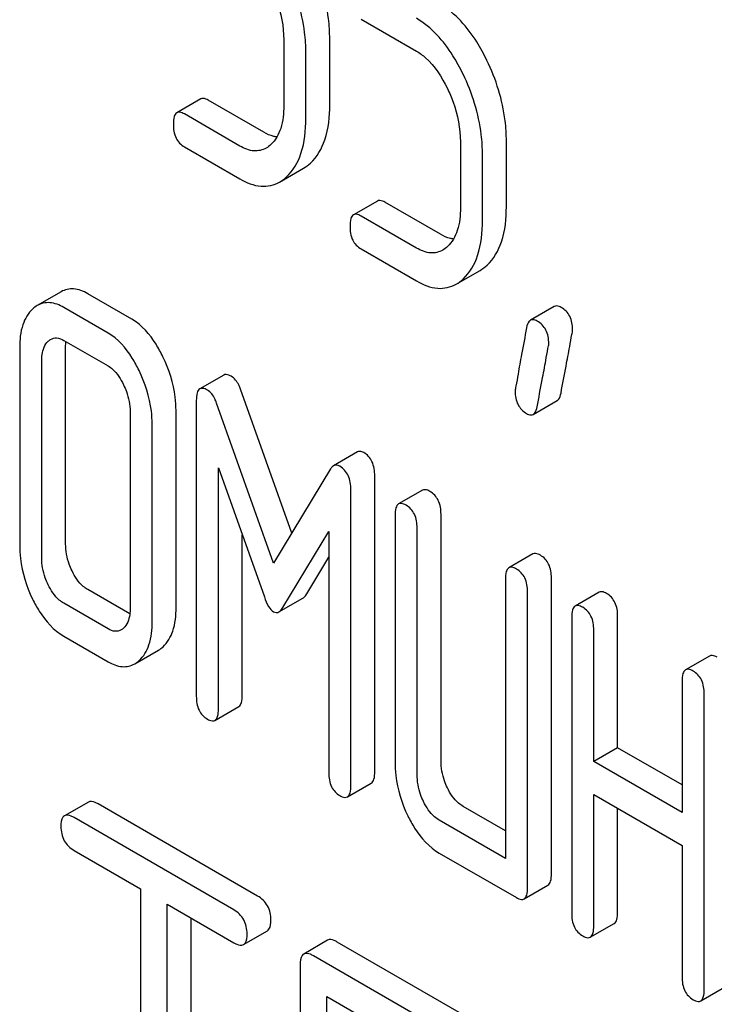
# Model space of a CAD drawing. Units: millimetres. Extents: x 0 to 6269, y -4 to 4433.
# Drawn here: x 5315 to 5322, y 3609 to 3618 of the extents above; entities that cross this region are included whole.
import ezdxf

# ---------------------------------------------------------------- set-up
doc = ezdxf.new("R2010")
doc.units = ezdxf.units.MM
doc.header["$LTSCALE"] = 344.776119
doc.layers.get('0').update_dxf_attribs({"linetype": 'CONTINUOUS'})

msp = doc.modelspace()

# ---------------------------------------------------------------- linework, layer by layer
at = {"color": 7, "linetype": 'Continuous'}
for p, q in [((5318.43, 3617.515), (5318.9223, 3617.2307)), ((5317.7433, 3617.3307), (5317.7433, 3616.7471)), ((5318.1517, 3616.7563), (5318.1517, 3617.3399)), ((5317.9395, 3616.6338), (5317.9395, 3617.2175)), ((5317.0055, 3616.8066), (5316.7934, 3616.6841)), ((5317.5651, 3616.5113), (5317.0727, 3616.7956)), ((5317.353, 3616.3888), (5316.8606, 3616.6731)), ((5316.8606, 3616.3813), (5317.353, 3616.097)), ((5319.3127, 3616.4247), (5319.3127, 3615.841)), ((5319.721, 3615.8502), (5319.721, 3616.4339)), ((5319.5089, 3615.7278), (5319.5089, 3616.3114)), ((5317.7064, 3616.0685), (5317.9185, 3616.191)), ((5318.5749, 3615.9005), (5318.3628, 3615.7781)), ((5319.1345, 3615.6052), (5318.6421, 3615.8895)), ((5318.9223, 3615.4828), (5318.43, 3615.767)), ((5318.43, 3615.4752), (5318.9223, 3615.191)), ((5319.2758, 3615.1624), (5319.4879, 3615.2849)), ((5315.766, 3615.0952), (5315.5539, 3614.9727)), ((5316.3939, 3614.8509), (5316.0016, 3615.0774)), ((5316.1818, 3614.7284), (5315.7895, 3614.9549)), ((5320.1467, 3614.9645), (5319.9345, 3614.842)), ((5315.7895, 3614.6631), (5316.1818, 3614.4366)), ((5315.8054, 3612.8561), (5315.8054, 3614.607)), ((5315.3971, 3614.5978), (5315.3971, 3612.8469)), ((5315.5933, 3612.7336), (5315.5933, 3614.4845)), ((5317.2099, 3614.3551), (5316.9977, 3614.2326)), ((5317.8141, 3612.9516), (5317.3591, 3614.2294)), ((5316.9665, 3614.1295), (5316.9665, 3611.5031)), ((5317.6531, 3612.6854), (5317.147, 3614.107)), ((5319.9598, 3614.0057), (5320.172, 3614.1282)), ((5316.378, 3614.0315), (5316.378, 3612.2806)), ((5316.7863, 3612.2898), (5316.7863, 3614.0407)), ((5316.5742, 3612.1673), (5316.5742, 3613.9182)), ((5318.397, 3613.6724), (5318.1849, 3613.5499)), ((5317.1627, 3611.3898), (5317.1627, 3613.5318)), ((5317.1627, 3613.5318), (5317.5707, 3612.3857)), ((5318.1592, 3613.5226), (5317.6531, 3612.6854)), ((5318.5518, 3610.8328), (5318.5518, 3613.4591)), ((5318.3397, 3610.7103), (5318.3397, 3613.3366)), ((5318.9751, 3613.3329), (5318.763, 3613.2104)), ((5319.1404, 3610.9307), (5319.1404, 3613.1193)), ((5318.7321, 3613.1101), (5318.7321, 3610.9215)), ((5317.7355, 3612.2906), (5318.1435, 3612.9655)), ((5318.1435, 3612.9655), (5318.1435, 3610.8236)), ((5318.9282, 3610.8083), (5318.9282, 3612.9969)), ((5317.3748, 3611.5123), (5317.3748, 3612.936)), ((5317.9476, 3612.4131), (5318.1435, 3612.7371)), ((5319.956, 3612.7666), (5319.7438, 3612.6441)), ((5319.7129, 3612.5438), (5319.7129, 3610.0634)), ((5320.1212, 3609.9267), (5320.1212, 3612.5531)), ((5316.3755, 3612.2352), (5316.0016, 3612.451)), ((5319.9091, 3609.8042), (5319.9091, 3612.4306)), ((5320.5445, 3612.4268), (5320.3323, 3612.3044)), ((5317.7007, 3612.2527), (5317.9128, 3612.3751)), ((5316.1818, 3612.102), (5315.7895, 3612.3286)), ((5320.3014, 3612.2041), (5320.3014, 3609.5777)), ((5320.7097, 3611.046), (5320.7097, 3612.2133)), ((5320.4976, 3610.9235), (5320.4976, 3612.0908)), ((5315.7895, 3612.0367), (5316.1818, 3611.8102)), ((5316.4188, 3611.7905), (5316.6309, 3611.913)), ((5321.5253, 3611.8606), (5321.3132, 3611.7381)), ((5321.2823, 3611.6378), (5321.2823, 3610.4705)), ((5321.4785, 3608.8982), (5321.4785, 3611.5245)), ((5317.1318, 3611.2895), (5317.3439, 3611.412)), ((5320.7097, 3611.046), (5320.4976, 3610.9235)), ((5321.2823, 3610.7155), (5320.7097, 3611.046)), ((5321.2823, 3610.4705), (5320.4976, 3610.9235)), ((5318.3088, 3610.61), (5318.5209, 3610.7325)), ((5320.4976, 3609.4645), (5320.4976, 3610.6317)), ((5320.4976, 3610.6317), (5321.2823, 3610.1787)), ((5316.0073, 3610.5641), (5315.7952, 3610.4416)), ((5317.5113, 3609.7296), (5316.0939, 3610.548)), ((5319.7129, 3610.3083), (5319.3365, 3610.5257)), ((5320.7097, 3609.5869), (5320.7097, 3610.5093)), ((5317.2992, 3609.6071), (5315.8817, 3610.4255)), ((5319.7129, 3610.0634), (5319.1244, 3610.4032)), ((5321.2823, 3610.1787), (5321.2823, 3609.0114)), ((5315.8817, 3610.1337), (5316.4714, 3609.7932)), ((5319.1244, 3610.1114), (5319.811, 3609.715)), ((5319.8782, 3609.7039), (5320.0903, 3609.8264)), ((5316.4714, 3609.7932), (5316.4714, 3606.1455)), ((5316.7072, 3606.0094), (5316.7072, 3609.6571)), ((5316.7072, 3609.6571), (5317.2992, 3609.3153)), ((5316.9193, 3606.1318), (5316.9193, 3609.5346)), ((5320.4667, 3609.3642), (5320.6788, 3609.4866)), ((5317.3857, 3609.2992), (5317.5979, 3609.4217)), ((5318.1323, 3609.3372), (5317.9202, 3609.2147)), ((5319.3981, 3608.6403), (5318.2189, 3609.3211)), ((5319.186, 3608.5178), (5318.0068, 3609.1986)), ((5317.8888, 3609.1208), (5317.8888, 3605.3272)), ((5318.1247, 3607.3767), (5318.1247, 3608.8387)), ((5318.1247, 3608.8387), (5319.186, 3608.226)), ((5321.4476, 3608.7979), (5321.6597, 3608.9203))]:
    msp.add_line(p, q, dxfattribs=at)
for points, knots in [([(5318.1517, 3617.3399), (5318.1517, 3617.3999), (5318.1366, 3617.6465), (5318.0603, 3617.8875), (5317.979, 3618.0553)], [0, 0, 0, 0, 0.243414, 1, 1, 1, 1]), ([(5317.9395, 3617.2175), (5317.9395, 3617.2775), (5317.9244, 3617.524), (5317.8482, 3617.765), (5317.7669, 3617.9329)], [0, 0, 0, 0, 0.243414, 1, 1, 1, 1]), ([(5317.6276, 3617.8061), (5317.6468, 3617.7665), (5317.711, 3617.6158), (5317.7433, 3617.4506), (5317.7433, 3617.3307)], [0, 0, 0, 0, 0.268428, 1, 1, 1, 1]), ([(5319.5484, 3617.1493), (5319.5213, 3617.2053), (5319.4183, 3617.3951), (5319.2684, 3617.5677), (5319.1345, 3617.645)], [0, 0, 0, 0, 0.286906, 1, 1, 1, 1]), ([(5319.3363, 3617.0268), (5319.3092, 3617.0828), (5319.2062, 3617.2726), (5319.0563, 3617.4452), (5318.9223, 3617.5226)], [0, 0, 0, 0, 0.286906, 1, 1, 1, 1]), ([(5318.9223, 3617.2307), (5318.951, 3617.2142), (5319.0681, 3617.1276), (5319.1484, 3617.0005), (5319.197, 3616.9)], [0, 0, 0, 0, 0.228399, 1, 1, 1, 1]), ([(5319.721, 3616.4339), (5319.721, 3616.4939), (5319.7059, 3616.7404), (5319.6297, 3616.9814), (5319.5484, 3617.1493)], [0, 0, 0, 0, 0.243413, 1, 1, 1, 1]), ([(5319.5089, 3616.3114), (5319.5089, 3616.3714), (5319.4938, 3616.6179), (5319.4176, 3616.8589), (5319.3363, 3617.0268)], [0, 0, 0, 0, 0.243413, 1, 1, 1, 1]), ([(5319.197, 3616.9), (5319.2162, 3616.8604), (5319.2804, 3616.7097), (5319.3127, 3616.5445), (5319.3127, 3616.4247)], [0, 0, 0, 0, 0.268428, 1, 1, 1, 1]), ([(5317.0727, 3616.7956), (5317.0661, 3616.7994), (5317.0461, 3616.8099), (5317.019, 3616.8144), (5317.0055, 3616.8066)], [0, 0, 0, 0, 0.327893, 1, 1, 1, 1]), ([(5317.7433, 3616.7471), (5317.7433, 3616.6793), (5317.7325, 3616.5538), (5317.6693, 3616.4397), (5317.6281, 3616.4014)], [0, 0, 0, 0, 0.546742, 1, 1, 1, 1]), ([(5317.9795, 3616.2363), (5318.0395, 3616.2917), (5318.1352, 3616.4626), (5318.1517, 3616.6514), (5318.1517, 3616.7563)], [0, 0, 0, 0, 0.437624, 1, 1, 1, 1]), ([(5316.7934, 3616.6841), (5316.7814, 3616.6772), (5316.7634, 3616.6416), (5316.7625, 3616.606), (5316.7625, 3616.5838)], [0, 0, 0, 0, 0.383451, 1, 1, 1, 1]), ([(5316.8606, 3616.6731), (5316.854, 3616.6769), (5316.834, 3616.6875), (5316.8069, 3616.6919), (5316.7934, 3616.6841)], [0, 0, 0, 0, 0.327893, 1, 1, 1, 1]), ([(5317.7674, 3616.1138), (5317.8274, 3616.1692), (5317.923, 3616.3401), (5317.9395, 3616.5289), (5317.9395, 3616.6338)], [0, 0, 0, 0, 0.437624, 1, 1, 1, 1]), ([(5316.7625, 3616.5838), (5316.7625, 3616.5417), (5316.7717, 3616.4602), (5316.8294, 3616.3993), (5316.8606, 3616.3813)], [0, 0, 0, 0, 0.539319, 1, 1, 1, 1]), ([(5317.6821, 3616.4691), (5317.6727, 3616.4702), (5317.6316, 3616.4778), (5317.5929, 3616.4952), (5317.5651, 3616.5113)], [0, 0, 0, 0, 0.228298, 1, 1, 1, 1]), ([(5317.5863, 3616.3702), (5317.5548, 3616.352), (5317.4699, 3616.3333), (5317.3917, 3616.3665), (5317.353, 3616.3888)], [0, 0, 0, 0, 0.448743, 1, 1, 1, 1]), ([(5317.353, 3616.097), (5317.4106, 3616.0638), (5317.5284, 3616.0134), (5317.6576, 3616.0403), (5317.7064, 3616.0685)], [0, 0, 0, 0, 0.541538, 1, 1, 1, 1]), ([(5318.6421, 3615.8895), (5318.6355, 3615.8933), (5318.6155, 3615.9039), (5318.5884, 3615.9083), (5318.5749, 3615.9005)], [0, 0, 0, 0, 0.327898, 1, 1, 1, 1]), ([(5319.3127, 3615.841), (5319.3127, 3615.7732), (5319.3019, 3615.6478), (5319.2387, 3615.5337), (5319.1975, 3615.4954)], [0, 0, 0, 0, 0.546742, 1, 1, 1, 1]), ([(5319.5489, 3615.3302), (5319.6089, 3615.3856), (5319.7046, 3615.5565), (5319.721, 3615.7454), (5319.721, 3615.8502)], [0, 0, 0, 0, 0.437625, 1, 1, 1, 1]), ([(5318.3628, 3615.7781), (5318.3508, 3615.7712), (5318.3328, 3615.7355), (5318.3319, 3615.6999), (5318.3319, 3615.6778)], [0, 0, 0, 0, 0.38345, 1, 1, 1, 1]), ([(5318.43, 3615.767), (5318.4234, 3615.7708), (5318.4034, 3615.7814), (5318.3763, 3615.7859), (5318.3628, 3615.7781)], [0, 0, 0, 0, 0.327898, 1, 1, 1, 1]), ([(5318.3319, 3615.6778), (5318.3319, 3615.6357), (5318.3411, 3615.5542), (5318.3988, 3615.4932), (5318.43, 3615.4752)], [0, 0, 0, 0, 0.539315, 1, 1, 1, 1]), ([(5319.3368, 3615.2078), (5319.3967, 3615.2631), (5319.4924, 3615.434), (5319.5089, 3615.6229), (5319.5089, 3615.7278)], [0, 0, 0, 0, 0.437625, 1, 1, 1, 1]), ([(5319.2515, 3615.563), (5319.2421, 3615.5641), (5319.201, 3615.5717), (5319.1623, 3615.5892), (5319.1345, 3615.6052)], [0, 0, 0, 0, 0.228297, 1, 1, 1, 1]), ([(5319.1557, 3615.4642), (5319.1242, 3615.446), (5319.0393, 3615.4273), (5318.9611, 3615.4604), (5318.9223, 3615.4828)], [0, 0, 0, 0, 0.448743, 1, 1, 1, 1]), ([(5318.9223, 3615.191), (5318.9799, 3615.1577), (5319.0978, 3615.1073), (5319.227, 3615.1343), (5319.2758, 3615.1624)], [0, 0, 0, 0, 0.541536, 1, 1, 1, 1]), ([(5316.0016, 3615.0774), (5315.9632, 3615.0995), (5315.8843, 3615.1328), (5315.7985, 3615.1139), (5315.766, 3615.0952)], [0, 0, 0, 0, 0.541522, 1, 1, 1, 1]), ([(5315.7895, 3614.9549), (5315.7511, 3614.9771), (5315.6722, 3615.0103), (5315.5864, 3614.9915), (5315.5539, 3614.9727)], [0, 0, 0, 0, 0.541522, 1, 1, 1, 1]), ([(5320.2075, 3614.9565), (5320.2018, 3614.9598), (5320.1836, 3614.9694), (5320.1591, 3614.9717), (5320.1467, 3614.9645)], [0, 0, 0, 0, 0.31497, 1, 1, 1, 1]), ([(5320.3096, 3614.7576), (5320.3096, 3614.7985), (5320.2969, 3614.8789), (5320.2392, 3614.9383), (5320.2075, 3614.9565)], [0, 0, 0, 0, 0.528561, 1, 1, 1, 1]), ([(5315.5129, 3614.9424), (5315.4722, 3614.9054), (5315.4077, 3614.7922), (5315.3971, 3614.6667), (5315.3971, 3614.5978)], [0, 0, 0, 0, 0.444024, 1, 1, 1, 1]), ([(5316.6696, 3614.5181), (5316.6512, 3614.556), (5316.5826, 3614.6831), (5316.4831, 3614.7994), (5316.3939, 3614.8509)], [0, 0, 0, 0, 0.290622, 1, 1, 1, 1]), ([(5319.9345, 3614.842), (5319.9303, 3614.8396), (5319.9108, 3614.8224), (5319.904, 3614.7957), (5319.9003, 3614.7756)], [0, 0, 0, 0, 0.194026, 1, 1, 1, 1]), ([(5319.9954, 3614.8341), (5319.9897, 3614.8374), (5319.9714, 3614.8469), (5319.947, 3614.8492), (5319.9345, 3614.842)], [0, 0, 0, 0, 0.31497, 1, 1, 1, 1]), ([(5320.0974, 3614.6351), (5320.0974, 3614.676), (5320.0847, 3614.7564), (5320.027, 3614.8158), (5319.9954, 3614.8341)], [0, 0, 0, 0, 0.528561, 1, 1, 1, 1]), ([(5316.4574, 3614.3956), (5316.4391, 3614.4336), (5316.3705, 3614.5607), (5316.271, 3614.6769), (5316.1818, 3614.7284)], [0, 0, 0, 0, 0.290622, 1, 1, 1, 1]), ([(5319.9003, 3614.7756), (5319.8854, 3614.6961), (5319.8603, 3614.5589), (5319.8271, 3614.3856), (5319.8108, 3614.2771), (5319.7992, 3614.2266), (5319.7992, 3614.2119)], [0, 0, 0, 0, 0.423373, 0.731154, 0.92335, 1, 1, 1, 1]), ([(5320.2066, 3614.1958), (5320.2215, 3614.2754), (5320.2465, 3614.4127), (5320.2806, 3614.5856), (5320.2974, 3614.6932), (5320.3096, 3614.7431), (5320.3096, 3614.7576)], [0, 0, 0, 0, 0.425677, 0.733197, 0.924111, 1, 1, 1, 1]), ([(5315.5933, 3614.4845), (5315.5933, 3614.5021), (5315.5958, 3614.5625), (5315.6181, 3614.6267), (5315.6502, 3614.656)], [0, 0, 0, 0, 0.288524, 1, 1, 1, 1]), ([(5315.6719, 3614.672), (5315.6878, 3614.6812), (5315.7304, 3614.6912), (5315.7699, 3614.6744), (5315.7895, 3614.6631)], [0, 0, 0, 0, 0.448656, 1, 1, 1, 1]), ([(5319.9945, 3614.0733), (5320.0093, 3614.153), (5320.0344, 3614.2902), (5320.0685, 3614.4631), (5320.0852, 3614.5708), (5320.0974, 3614.6207), (5320.0974, 3614.6351)], [0, 0, 0, 0, 0.425677, 0.733197, 0.924111, 1, 1, 1, 1]), ([(5316.7863, 3614.0407), (5316.7863, 3614.0803), (5316.776, 3614.245), (5316.7241, 3614.4056), (5316.6696, 3614.5181)], [0, 0, 0, 0, 0.240528, 1, 1, 1, 1]), ([(5316.1818, 3614.4366), (5316.1962, 3614.4283), (5316.2551, 3614.3846), (5316.2947, 3614.3202), (5316.3191, 3614.2698)], [0, 0, 0, 0, 0.228329, 1, 1, 1, 1]), ([(5316.5742, 3613.9182), (5316.5742, 3613.9578), (5316.5639, 3614.1225), (5316.5119, 3614.2831), (5316.4574, 3614.3956)], [0, 0, 0, 0, 0.240528, 1, 1, 1, 1]), ([(5317.2767, 3614.3441), (5317.2702, 3614.3479), (5317.2503, 3614.3584), (5317.2233, 3614.3629), (5317.2099, 3614.3551)], [0, 0, 0, 0, 0.327423, 1, 1, 1, 1]), ([(5317.3591, 3614.2294), (5317.3545, 3614.2425), (5317.3365, 3614.2862), (5317.3059, 3614.3273), (5317.2767, 3614.3441)], [0, 0, 0, 0, 0.291429, 1, 1, 1, 1]), ([(5316.3191, 3614.2698), (5316.3287, 3614.2499), (5316.3613, 3614.1745), (5316.378, 3614.0916), (5316.378, 3614.0315)], [0, 0, 0, 0, 0.268334, 1, 1, 1, 1]), ([(5316.9977, 3614.2326), (5316.9856, 3614.2256), (5316.9673, 3614.1888), (5316.9665, 3614.1523), (5316.9665, 3614.1295)], [0, 0, 0, 0, 0.380402, 1, 1, 1, 1]), ([(5317.0646, 3614.2217), (5317.0581, 3614.2254), (5317.0382, 3614.2359), (5317.0112, 3614.2404), (5316.9977, 3614.2326)], [0, 0, 0, 0, 0.327423, 1, 1, 1, 1]), ([(5317.147, 3614.107), (5317.1423, 3614.12), (5317.1244, 3614.1637), (5317.0938, 3614.2048), (5317.0646, 3614.2217)], [0, 0, 0, 0, 0.291429, 1, 1, 1, 1]), ([(5319.7992, 3614.2119), (5319.7992, 3614.1712), (5319.811, 3614.0905), (5319.8694, 3614.0314), (5319.9013, 3614.013)], [0, 0, 0, 0, 0.525556, 1, 1, 1, 1]), ([(5320.172, 3614.1282), (5320.1763, 3614.1307), (5320.196, 3614.1481), (5320.2028, 3614.1753), (5320.2066, 3614.1958)], [0, 0, 0, 0, 0.192424, 1, 1, 1, 1]), ([(5319.9013, 3614.013), (5319.9067, 3614.0098), (5319.9243, 3614.0007), (5319.9478, 3613.9988), (5319.9598, 3614.0057)], [0, 0, 0, 0, 0.311641, 1, 1, 1, 1]), ([(5319.9598, 3614.0057), (5319.9641, 3614.0082), (5319.9839, 3614.0257), (5319.9907, 3614.0528), (5319.9945, 3614.0733)], [0, 0, 0, 0, 0.192424, 1, 1, 1, 1]), ([(5318.4538, 3613.6675), (5318.4487, 3613.6704), (5318.4314, 3613.6793), (5318.4088, 3613.6792), (5318.397, 3613.6724)], [0, 0, 0, 0, 0.301206, 1, 1, 1, 1]), ([(5318.5518, 3613.4591), (5318.5518, 3613.5024), (5318.5415, 3613.5846), (5318.4853, 3613.6493), (5318.4538, 3613.6675)], [0, 0, 0, 0, 0.542907, 1, 1, 1, 1]), ([(5318.2416, 3613.545), (5318.2365, 3613.548), (5318.2193, 3613.5568), (5318.1967, 3613.5567), (5318.1849, 3613.5499)], [0, 0, 0, 0, 0.301206, 1, 1, 1, 1]), ([(5318.1849, 3613.5499), (5318.1824, 3613.5485), (5318.1721, 3613.5412), (5318.1643, 3613.5309), (5318.1592, 3613.5226)], [0, 0, 0, 0, 0.223439, 1, 1, 1, 1]), ([(5318.3397, 3613.3366), (5318.3397, 3613.3799), (5318.3293, 3613.4622), (5318.2732, 3613.5268), (5318.2416, 3613.545)], [0, 0, 0, 0, 0.542907, 1, 1, 1, 1]), ([(5319.0423, 3613.3219), (5319.0357, 3613.3257), (5319.0157, 3613.3362), (5318.9886, 3613.3407), (5318.9751, 3613.3329)], [0, 0, 0, 0, 0.327895, 1, 1, 1, 1]), ([(5319.1404, 3613.1193), (5319.1404, 3613.1613), (5319.1296, 3613.242), (5319.0734, 3613.3039), (5319.0423, 3613.3219)], [0, 0, 0, 0, 0.53833, 1, 1, 1, 1]), ([(5318.763, 3613.2104), (5318.751, 3613.2035), (5318.733, 3613.1679), (5318.7321, 3613.1323), (5318.7321, 3613.1101)], [0, 0, 0, 0, 0.383448, 1, 1, 1, 1]), ([(5318.8301, 3613.1994), (5318.8236, 3613.2032), (5318.8036, 3613.2138), (5318.7765, 3613.2182), (5318.763, 3613.2104)], [0, 0, 0, 0, 0.327895, 1, 1, 1, 1]), ([(5318.9282, 3612.9969), (5318.9282, 3613.0388), (5318.9174, 3613.1195), (5318.8613, 3613.1814), (5318.8301, 3613.1994)], [0, 0, 0, 0, 0.53833, 1, 1, 1, 1]), ([(5315.8623, 3612.6161), (5315.8528, 3612.6357), (5315.8202, 3612.7117), (5315.8054, 3612.7953), (5315.8054, 3612.8561)], [0, 0, 0, 0, 0.263588, 1, 1, 1, 1]), ([(5315.3971, 3612.8469), (5315.3971, 3612.8062), (5315.4064, 3612.641), (5315.4566, 3612.479), (5315.5109, 3612.3668)], [0, 0, 0, 0, 0.245925, 1, 1, 1, 1]), ([(5320.0231, 3612.7556), (5320.0166, 3612.7594), (5319.9966, 3612.7699), (5319.9694, 3612.7744), (5319.956, 3612.7666)], [0, 0, 0, 0, 0.327898, 1, 1, 1, 1]), ([(5315.6502, 3612.4936), (5315.6405, 3612.5136), (5315.608, 3612.5897), (5315.5933, 3612.6732), (5315.5933, 3612.7336)], [0, 0, 0, 0, 0.26917, 1, 1, 1, 1]), ([(5320.1212, 3612.5531), (5320.1212, 3612.595), (5320.1104, 3612.6757), (5320.0543, 3612.7376), (5320.0231, 3612.7556)], [0, 0, 0, 0, 0.538335, 1, 1, 1, 1]), ([(5316.0016, 3612.451), (5315.9877, 3612.4591), (5315.928, 3612.5013), (5315.887, 3612.5651), (5315.8623, 3612.6161)], [0, 0, 0, 0, 0.221219, 1, 1, 1, 1]), ([(5319.7438, 3612.6441), (5319.7319, 3612.6372), (5319.7138, 3612.6016), (5319.7129, 3612.566), (5319.7129, 3612.5438)], [0, 0, 0, 0, 0.38345, 1, 1, 1, 1]), ([(5319.811, 3612.6331), (5319.8044, 3612.6369), (5319.7844, 3612.6475), (5319.7573, 3612.6519), (5319.7438, 3612.6441)], [0, 0, 0, 0, 0.327898, 1, 1, 1, 1]), ([(5319.9091, 3612.4306), (5319.9091, 3612.4725), (5319.8983, 3612.5532), (5319.8422, 3612.6151), (5319.811, 3612.6331)], [0, 0, 0, 0, 0.538335, 1, 1, 1, 1]), ([(5315.7895, 3612.3286), (5315.7751, 3612.3368), (5315.7155, 3612.3793), (5315.6746, 3612.4431), (5315.6502, 3612.4936)], [0, 0, 0, 0, 0.227937, 1, 1, 1, 1]), ([(5320.6117, 3612.4158), (5320.6051, 3612.4196), (5320.5851, 3612.4302), (5320.558, 3612.4346), (5320.5445, 3612.4268)], [0, 0, 0, 0, 0.327898, 1, 1, 1, 1]), ([(5315.5109, 3612.3668), (5315.529, 3612.3294), (5315.5979, 3612.2022), (5315.6999, 3612.0885), (5315.7895, 3612.0367)], [0, 0, 0, 0, 0.28685, 1, 1, 1, 1]), ([(5317.5707, 3612.3857), (5317.5805, 3612.3558), (5317.5995, 3612.3066), (5317.6347, 3612.2642), (5317.6531, 3612.2535)], [0, 0, 0, 0, 0.597095, 1, 1, 1, 1]), ([(5317.9128, 3612.3751), (5317.9159, 3612.3769), (5317.9301, 3612.387), (5317.9406, 3612.4014), (5317.9476, 3612.4131)], [0, 0, 0, 0, 0.207586, 1, 1, 1, 1]), ([(5320.7097, 3612.2133), (5320.7097, 3612.2552), (5320.6989, 3612.3359), (5320.6428, 3612.3978), (5320.6117, 3612.4158)], [0, 0, 0, 0, 0.538334, 1, 1, 1, 1]), ([(5316.378, 3612.2806), (5316.378, 3612.2627), (5316.3754, 3612.2015), (5316.3517, 3612.137), (5316.3191, 3612.1074)], [0, 0, 0, 0, 0.288899, 1, 1, 1, 1]), ([(5316.6705, 3611.9423), (5316.7108, 3611.9789), (5316.7757, 3612.093), (5316.7863, 3612.2195), (5316.7863, 3612.2898)], [0, 0, 0, 0, 0.436491, 1, 1, 1, 1]), ([(5317.7007, 3612.2527), (5317.7038, 3612.2545), (5317.7179, 3612.2645), (5317.7284, 3612.2789), (5317.7355, 3612.2906)], [0, 0, 0, 0, 0.207586, 1, 1, 1, 1]), ([(5320.3323, 3612.3044), (5320.3204, 3612.2975), (5320.3024, 3612.2618), (5320.3014, 3612.2262), (5320.3014, 3612.2041)], [0, 0, 0, 0, 0.38345, 1, 1, 1, 1]), ([(5320.3995, 3612.2933), (5320.3929, 3612.2971), (5320.373, 3612.3077), (5320.3458, 3612.3122), (5320.3323, 3612.3044)], [0, 0, 0, 0, 0.327898, 1, 1, 1, 1]), ([(5320.4976, 3612.0908), (5320.4976, 3612.1328), (5320.4868, 3612.2134), (5320.4307, 3612.2754), (5320.3995, 3612.2933)], [0, 0, 0, 0, 0.538334, 1, 1, 1, 1]), ([(5316.4584, 3611.8198), (5316.4987, 3611.8565), (5316.5635, 3611.9705), (5316.5742, 3612.097), (5316.5742, 3612.1673)], [0, 0, 0, 0, 0.436491, 1, 1, 1, 1]), ([(5316.2987, 3612.0923), (5316.2829, 3612.0832), (5316.2403, 3612.0738), (5316.2012, 3612.0908), (5316.1818, 3612.102)], [0, 0, 0, 0, 0.448127, 1, 1, 1, 1]), ([(5316.1818, 3611.8102), (5316.2205, 3611.7879), (5316.2994, 3611.7538), (5316.3862, 3611.7717), (5316.4188, 3611.7905)], [0, 0, 0, 0, 0.542745, 1, 1, 1, 1]), ([(5321.5925, 3611.8495), (5321.5859, 3611.8533), (5321.566, 3611.8639), (5321.5388, 3611.8683), (5321.5253, 3611.8606)], [0, 0, 0, 0, 0.327893, 1, 1, 1, 1]), ([(5321.3132, 3611.7381), (5321.3013, 3611.7312), (5321.2832, 3611.6956), (5321.2823, 3611.66), (5321.2823, 3611.6378)], [0, 0, 0, 0, 0.383451, 1, 1, 1, 1]), ([(5321.3804, 3611.7271), (5321.3738, 3611.7309), (5321.3538, 3611.7414), (5321.3267, 3611.7459), (5321.3132, 3611.7381)], [0, 0, 0, 0, 0.327893, 1, 1, 1, 1]), ([(5321.4785, 3611.5245), (5321.4785, 3611.5665), (5321.4677, 3611.6471), (5321.4115, 3611.7091), (5321.3804, 3611.7271)], [0, 0, 0, 0, 0.538334, 1, 1, 1, 1]), ([(5316.9665, 3611.5031), (5316.9665, 3611.461), (5316.9757, 3611.3795), (5317.0334, 3611.3186), (5317.0646, 3611.3006)], [0, 0, 0, 0, 0.539315, 1, 1, 1, 1]), ([(5317.3439, 3611.412), (5317.3557, 3611.4188), (5317.3739, 3611.4543), (5317.3748, 3611.49), (5317.3748, 3611.5123)], [0, 0, 0, 0, 0.379509, 1, 1, 1, 1]), ([(5317.1318, 3611.2895), (5317.1436, 3611.2964), (5317.1618, 3611.3319), (5317.1627, 3611.3675), (5317.1627, 3611.3898)], [0, 0, 0, 0, 0.379509, 1, 1, 1, 1]), ([(5317.0646, 3611.3006), (5317.0711, 3611.2968), (5317.0911, 3611.2862), (5317.1182, 3611.2817), (5317.1318, 3611.2895)], [0, 0, 0, 0, 0.325072, 1, 1, 1, 1]), ([(5318.7321, 3610.9215), (5318.7321, 3610.8809), (5318.7413, 3610.7156), (5318.7915, 3610.5536), (5318.8458, 3610.4414)], [0, 0, 0, 0, 0.245925, 1, 1, 1, 1]), ([(5319.1973, 3610.6907), (5319.1878, 3610.7103), (5319.1552, 3610.7863), (5319.1404, 3610.8699), (5319.1404, 3610.9307)], [0, 0, 0, 0, 0.263588, 1, 1, 1, 1]), ([(5318.1435, 3610.8236), (5318.1435, 3610.7814), (5318.1527, 3610.7), (5318.2105, 3610.639), (5318.2416, 3610.621)], [0, 0, 0, 0, 0.539315, 1, 1, 1, 1]), ([(5318.5209, 3610.7325), (5318.5328, 3610.7393), (5318.5509, 3610.7748), (5318.5518, 3610.8105), (5318.5518, 3610.8328)], [0, 0, 0, 0, 0.379509, 1, 1, 1, 1]), ([(5318.9851, 3610.5682), (5318.9754, 3610.5882), (5318.9429, 3610.6643), (5318.9282, 3610.7479), (5318.9282, 3610.8083)], [0, 0, 0, 0, 0.26917, 1, 1, 1, 1]), ([(5318.3088, 3610.61), (5318.3206, 3610.6168), (5318.3388, 3610.6523), (5318.3397, 3610.688), (5318.3397, 3610.7103)], [0, 0, 0, 0, 0.379509, 1, 1, 1, 1]), ([(5319.3365, 3610.5257), (5319.3226, 3610.5337), (5319.2629, 3610.5759), (5319.2219, 3610.6398), (5319.1973, 3610.6907)], [0, 0, 0, 0, 0.221219, 1, 1, 1, 1]), ([(5318.2416, 3610.621), (5318.2482, 3610.6173), (5318.2681, 3610.6067), (5318.2953, 3610.6022), (5318.3088, 3610.61)], [0, 0, 0, 0, 0.325072, 1, 1, 1, 1]), ([(5316.0939, 3610.548), (5316.0852, 3610.553), (5316.0595, 3610.5665), (5316.0245, 3610.574), (5316.0073, 3610.5641)], [0, 0, 0, 0, 0.336009, 1, 1, 1, 1]), ([(5319.1244, 3610.4032), (5319.1101, 3610.4115), (5319.0505, 3610.4539), (5319.0096, 3610.5177), (5318.9851, 3610.5682)], [0, 0, 0, 0, 0.227937, 1, 1, 1, 1]), ([(5315.7952, 3610.4416), (5315.7898, 3610.4385), (5315.7648, 3610.4136), (5315.7638, 3610.3753), (5315.7638, 3610.3477)], [0, 0, 0, 0, 0.184763, 1, 1, 1, 1]), ([(5315.8817, 3610.4255), (5315.873, 3610.4305), (5315.8474, 3610.4441), (5315.8124, 3610.4515), (5315.7952, 3610.4416)], [0, 0, 0, 0, 0.336009, 1, 1, 1, 1]), ([(5318.8458, 3610.4414), (5318.864, 3610.404), (5318.9328, 3610.2768), (5319.0348, 3610.1631), (5319.1244, 3610.1114)], [0, 0, 0, 0, 0.28685, 1, 1, 1, 1]), ([(5315.7638, 3610.3477), (5315.7638, 3610.3043), (5315.7788, 3610.2155), (5315.8458, 3610.1544), (5315.8817, 3610.1337)], [0, 0, 0, 0, 0.510802, 1, 1, 1, 1]), ([(5320.0903, 3609.8264), (5320.1021, 3609.8332), (5320.1203, 3609.8687), (5320.1212, 3609.9044), (5320.1212, 3609.9267)], [0, 0, 0, 0, 0.379506, 1, 1, 1, 1]), ([(5319.8782, 3609.7039), (5319.89, 3609.7108), (5319.9082, 3609.7463), (5319.9091, 3609.7819), (5319.9091, 3609.8042)], [0, 0, 0, 0, 0.379506, 1, 1, 1, 1]), ([(5317.6293, 3609.5156), (5317.6293, 3609.5588), (5317.6125, 3609.6467), (5317.5472, 3609.7089), (5317.5113, 3609.7296)], [0, 0, 0, 0, 0.510532, 1, 1, 1, 1]), ([(5319.811, 3609.715), (5319.8175, 3609.7112), (5319.8375, 3609.7006), (5319.8647, 3609.6961), (5319.8782, 3609.7039)], [0, 0, 0, 0, 0.325075, 1, 1, 1, 1]), ([(5317.4171, 3609.3931), (5317.4171, 3609.4364), (5317.4003, 3609.5242), (5317.3351, 3609.5864), (5317.2992, 3609.6071)], [0, 0, 0, 0, 0.510532, 1, 1, 1, 1]), ([(5320.3014, 3609.5777), (5320.3014, 3609.5356), (5320.3106, 3609.4541), (5320.3684, 3609.3932), (5320.3995, 3609.3752)], [0, 0, 0, 0, 0.539315, 1, 1, 1, 1]), ([(5320.6788, 3609.4866), (5320.6907, 3609.4935), (5320.7089, 3609.529), (5320.7097, 3609.5646), (5320.7097, 3609.5869)], [0, 0, 0, 0, 0.379509, 1, 1, 1, 1]), ([(5317.5979, 3609.4217), (5317.6032, 3609.4248), (5317.6282, 3609.4495), (5317.6293, 3609.4878), (5317.6293, 3609.5156)], [0, 0, 0, 0, 0.182549, 1, 1, 1, 1]), ([(5320.4667, 3609.3642), (5320.4785, 3609.371), (5320.4967, 3609.4065), (5320.4976, 3609.4421), (5320.4976, 3609.4645)], [0, 0, 0, 0, 0.379509, 1, 1, 1, 1]), ([(5317.3857, 3609.2992), (5317.3911, 3609.3023), (5317.4161, 3609.327), (5317.4171, 3609.3654), (5317.4171, 3609.3931)], [0, 0, 0, 0, 0.182549, 1, 1, 1, 1]), ([(5320.3995, 3609.3752), (5320.4061, 3609.3714), (5320.426, 3609.3609), (5320.4532, 3609.3563), (5320.4667, 3609.3642)], [0, 0, 0, 0, 0.325072, 1, 1, 1, 1]), ([(5317.2992, 3609.3153), (5317.3078, 3609.3103), (5317.3335, 3609.2968), (5317.3685, 3609.2892), (5317.3857, 3609.2992)], [0, 0, 0, 0, 0.332825, 1, 1, 1, 1]), ([(5318.2189, 3609.3211), (5318.2102, 3609.3261), (5318.1845, 3609.3397), (5318.1495, 3609.3472), (5318.1323, 3609.3372)], [0, 0, 0, 0, 0.336009, 1, 1, 1, 1]), ([(5317.9202, 3609.2147), (5317.9148, 3609.2116), (5317.8899, 3609.1868), (5317.8888, 3609.1485), (5317.8888, 3609.1208)], [0, 0, 0, 0, 0.184763, 1, 1, 1, 1]), ([(5318.0068, 3609.1986), (5317.998, 3609.2037), (5317.9724, 3609.2172), (5317.9374, 3609.2247), (5317.9202, 3609.2147)], [0, 0, 0, 0, 0.336009, 1, 1, 1, 1]), ([(5321.2823, 3609.0114), (5321.2823, 3608.9693), (5321.2915, 3608.8878), (5321.3492, 3608.8269), (5321.3804, 3608.8089)], [0, 0, 0, 0, 0.539319, 1, 1, 1, 1]), ([(5321.4476, 3608.7979), (5321.4594, 3608.8047), (5321.4776, 3608.8402), (5321.4785, 3608.8759), (5321.4785, 3608.8982)], [0, 0, 0, 0, 0.379509, 1, 1, 1, 1]), ([(5321.3804, 3608.8089), (5321.3869, 3608.8051), (5321.4069, 3608.7946), (5321.434, 3608.79), (5321.4476, 3608.7979)], [0, 0, 0, 0, 0.325072, 1, 1, 1, 1])]:
    msp.add_open_spline(points, degree=3, knots=knots, dxfattribs=at)
for points in [[(5317.6281, 3616.4014), (5317.6154, 3616.3896), (5317.6014, 3616.3789), (5317.5863, 3616.3702)], [(5317.9185, 3616.191), (5317.9405, 3616.2036), (5317.9609, 3616.2191), (5317.9795, 3616.2363)], [(5317.7064, 3616.0685), (5317.7283, 3616.0811), (5317.7488, 3616.0967), (5317.7674, 3616.1138)], [(5319.1975, 3615.4954), (5319.1848, 3615.4835), (5319.1708, 3615.4729), (5319.1557, 3615.4642)], [(5319.4879, 3615.2849), (5319.5099, 3615.2976), (5319.5303, 3615.3131), (5319.5489, 3615.3302)], [(5319.2758, 3615.1624), (5319.2977, 3615.1751), (5319.3181, 3615.1906), (5319.3368, 3615.2078)], [(5315.5539, 3614.9727), (5315.5391, 3614.9642), (5315.5254, 3614.9539), (5315.5129, 3614.9424)], [(5315.6502, 3614.656), (5315.6568, 3614.662), (5315.6641, 3614.6675), (5315.6719, 3614.672)], [(5315.8054, 3614.607), (5315.8054, 3614.6222), (5315.8061, 3614.6375), (5315.8077, 3614.6526)], [(5317.6531, 3612.2535), (5317.6669, 3612.2456), (5317.687, 3612.2447), (5317.7007, 3612.2527)], [(5316.3191, 3612.1074), (5316.3129, 3612.1017), (5316.306, 3612.0965), (5316.2987, 3612.0923)], [(5316.6309, 3611.913), (5316.6451, 3611.9212), (5316.6584, 3611.9312), (5316.6705, 3611.9423)], [(5316.4188, 3611.7905), (5316.433, 3611.7987), (5316.4463, 3611.8087), (5316.4584, 3611.8198)]]:
    msp.add_open_spline(points, degree=3, dxfattribs=at)

doc.saveas('drawing.dxf')
